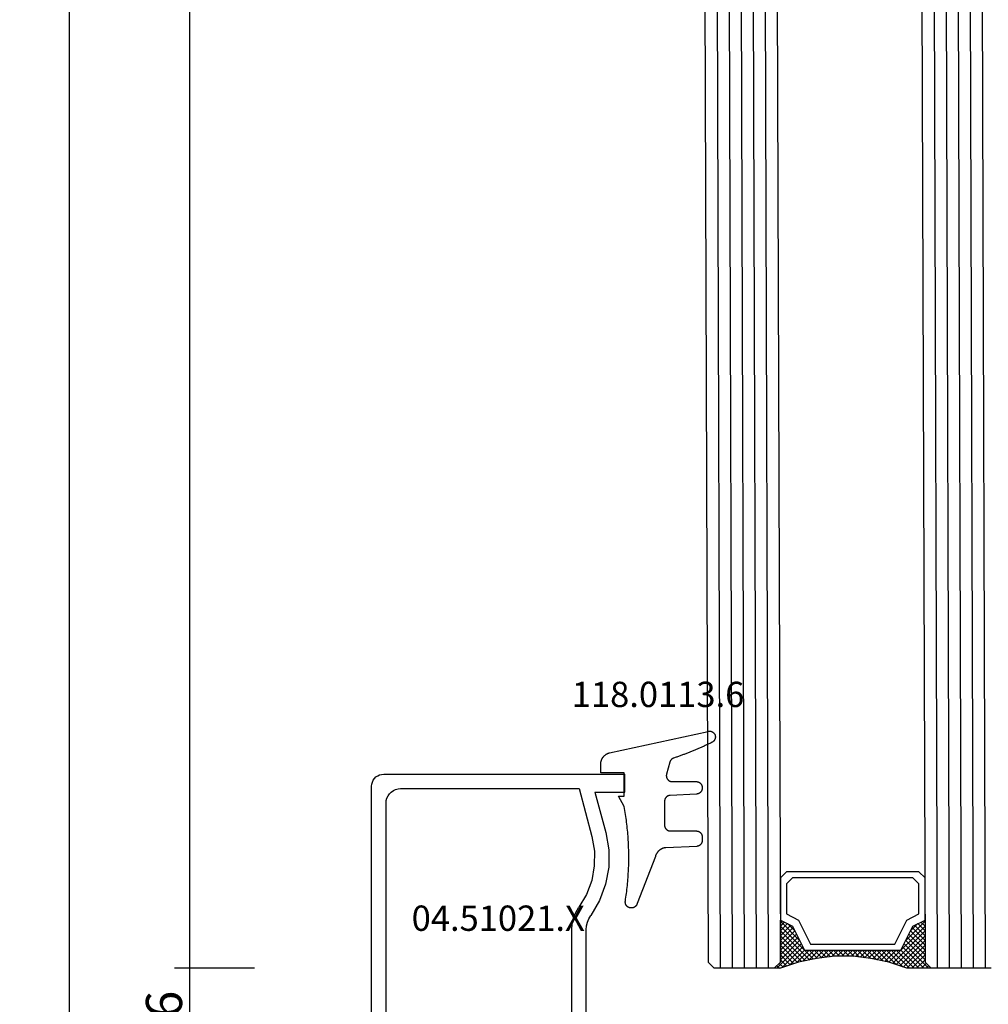
# Model space of a CAD drawing. Units: millimetres. Extents: x -12 to 3039, y -4419 to -50.
# Drawn here: x 2614 to 2694, y -1397 to -1316 of the extents above; entities that cross this region are included whole.
import ezdxf
from ezdxf.enums import TextEntityAlignment as Align

# ---------------------------------------------------------------- set-up
doc = ezdxf.new("R2010")
doc.units = ezdxf.units.MM
doc.header["$PDMODE"] = 3
doc.header["$PDSIZE"] = -0.5
for name, color, linetype in [('CrossSectionsDim', 3, 'Continuous'), ('CrossSectionsGlass', 4, 'Continuous'), ('CrossSectionsGums', 1, 'Continuous'), ('CrossSectionsProfils', 7, 'Continuous'), ('CrossSectionsTexts', 3, 'Continuous')]:
    doc.layers.add(name, color=color, linetype=linetype)
doc.styles.add('CrossSection', font='simplex.shx', dxfattribs={"height": 3})
doc.styles.get("Standard").update_dxf_attribs({"font": 'complex.shx', "height": 60})
doc.dimstyles.new('CrossSection', dxfattribs={"dimtxt": 3, "dimasz": 3, "dimexe": 1.25, "dimexo": 0.625, "dimtad": 1, "dimdec": 1, "dimtxsty": 'CrossSection', "dimblk": 'NONE', "dimcen": 2.5, "dimclrd": 256, "dimclre": 256, "dimadec": 0, "dimazin": 2, "dimtfac": 1, "dimtdec": 4, "dimtofl": 0, "dimtmove": 0, "dimatfit": 3, "dimfxl": 1, "dimtolj": 1, "dimtzin": 0, "dimarcsym": 0})

# ---------------------------------------------------------------- blocks, each defined once
blk = doc.blocks.new('42_mm', base_point=(807.4, -2.6))
at = {"layer": 'CrossSectionsGlass'}
for p, q in [((0, -18.5), (0, -23.5)), ((828.6, -21.6), (0, -19)), ((828.6, -22.6), (0, -20)), ((828.6, -23.6), (0, -21)), ((828.6, -24.6), (0, -22)), ((828.6, -25.6), (0, -23)), ((0.5, -24), (0, -23.5)), ((0, -23.7), (2.033, -25.733)), ((0, -23.9), (0.2, -23.7)), ((0, -24.3), (0.4, -23.9)), ((0, -24.7), (0.7, -24)), ((0, -25.1), (1.1, -24)), ((0, -25.5), (1.5, -24)), ((0, -24.1), (1.767, -25.867)), ((0, -24.5), (1.5, -26)), ((0.1, -25.8), (1.9, -24)), ((0.2, -26.1), (2.3, -24)), ((0.3, -26.4), (2.7, -24)), ((0.4, -26.7), (3.1, -24)), ((828.1, -26.6), (0.5, -24)), ((0.5, -27), (3.5, -24)), ((0.7, -24), (2.3, -25.6)), ((1.1, -24), (2.567, -25.467)), ((1.5, -24), (2.833, -25.333)), ((1.9, -24), (3.1, -25.2)), ((2.3, -24), (3.367, -25.067)), ((2.3, -25.6), (3.9, -24)), ((2.7, -24), (3.567, -24.867)), ((3.1, -24), (3.7, -24.6)), ((3.5, -24), (3.833, -24.333)), ((0, -24.9), (1.5, -26.4)), ((0, -25.3), (1.5, -26.8)), ((3.1, -25.2), (3.7, -24.6)), ((0.1, -25.8), (1.5, -27.2)), ((0.3, -26.4), (1.5, -27.6)), ((0.567, -27.333), (1.5, -26.4)), ((0.633, -27.667), (1.5, -26.8)), ((0.5, -27), (1.5, -28)), ((0.6, -27.5), (1.5, -28.4)), ((0.7, -28), (1.5, -27.2)), ((0.767, -28.333), (1.5, -27.6)), ((0.7, -28), (1.5, -28.8)), ((0.8, -28.5), (1.5, -29.2)), ((0.824, -28.676), (1.5, -28)), ((0.871, -29.029), (1.5, -28.4)), ((0.862, -28.962), (1.5, -29.6)), ((0.918, -29.382), (1.5, -28.8)), ((0.965, -29.735), (1.5, -29.2)), ((0.923, -29.423), (1.5, -30)), ((0.985, -29.885), (1.5, -30.4)), ((1, -30.1), (1.5, -29.6)), ((1, -30.5), (1.5, -30)), ((1, -30.3), (1.5, -30.8)), ((1, -30.9), (1.5, -30.4)), ((1, -30.7), (1.5, -31.2)), ((1, -31.3), (1.5, -30.8)), ((0.908, -32.192), (1.5, -31.6)), ((0.953, -31.853), (1.5, -32.4)), ((0.969, -31.731), (1.5, -31.2)), ((1, -31.1), (1.5, -31.6)), ((1, -31.5), (1.5, -32)), ((0.775, -33.125), (1.5, -32.4)), ((0.846, -32.654), (1.5, -32)), ((0.859, -32.559), (1.5, -33.2)), ((0.906, -32.206), (1.5, -32.8)), ((0.575, -34.125), (1.5, -33.2)), ((0.675, -33.625), (1.5, -32.8)), ((0.75, -33.25), (3.5, -36)), ((0.812, -32.912), (1.5, -33.6)), ((0, -36.3), (2.033, -34.267)), ((0.05, -35.85), (1.767, -34.133)), ((0.25, -35.25), (1.5, -34)), ((0.45, -34.65), (1.5, -33.6)), ((0.55, -34.25), (2.3, -36)), ((0.617, -33.917), (2.7, -36)), ((0.683, -33.583), (3.1, -36)), ((0.375, -34.875), (1.5, -36)), ((0.475, -34.575), (1.9, -36)), ((0.7, -36), (2.3, -34.4)), ((1.1, -36), (2.567, -34.533)), ((1.5, -36), (2.833, -34.667)), ((1.9, -36), (3.1, -34.8)), ((2.3, -34.4), (3.9, -36)), ((2.3, -36), (3.367, -34.933)), ((3.1, -34.8), (3.7, -35.4)), ((0.075, -35.775), (0.4, -36.1)), ((0.175, -35.475), (0.7, -36)), ((0.275, -35.175), (1.1, -36)), ((2.7, -36), (3.567, -35.133)), ((3.1, -36), (3.7, -35.4)), ((3.5, -36), (3.833, -35.667)), ((3.9, -36), (3.967, -35.933)), ((-0.025, -36.075), (0.2, -36.3)), ((0.5, -36), (0, -36.5)), ((0, -36.5), (0, -41.5)), ((828.1, -38.6), (0.5, -36)), ((828.6, -39.6), (0, -37)), ((828.6, -40.6), (0, -38)), ((828.6, -41.6), (0, -39)), ((828.6, -42.6), (0, -40)), ((828.6, -43.6), (0, -41)), ((0.5, -42), (0, -41.5)), ((828.1, -44.6), (0.5, -42))]:
    blk.add_line(p, q, dxfattribs=at)
at = {"layer": 'CrossSectionsGlass', "flags": 128}
for points in [[(4, -36), (3.5, -35), (1.5, -34), (1.5, -26), (3.5, -25), (4, -24), (0.5, -24), (0, -23.5), (0, -25.5), (0.5, -27), (0.8, -28.5), (1, -30), (1, -31.5), (0.8, -33), (0.5, -34.5), (0, -36), (0, -36.5), (0.5, -36), (4, -36)], [(7.5, -24), (8, -24.5), (8, -35.5), (7.5, -36), (4, -36), (3.5, -35), (1.5, -34), (1.5, -26), (3.5, -25), (4, -24), (7.5, -24)], [(7, -24.5), (7.5, -25), (7.5, -35), (7, -35.5), (4.5, -35.5), (4, -34.5), (2, -33.5), (2, -26.5), (4, -25.5), (4.5, -24.5), (7, -24.5)]]:
    blk.add_lwpolyline(points, dxfattribs=at)
blk = doc.blocks.new('04_51021_X_TEXT_2', base_point=(-59.9, -1401.6))
at = {"layer": 'CrossSectionsTexts'}
blk.add_text('04.51021.X', height=2.1, dxfattribs=at).set_placement((-66.4, -1391.1), align=Align.CENTER)
blk = doc.blocks.new('04_51021_X', base_point=(2739.806, 1154.165))
at = {"layer": 'CrossSectionsProfils'}
for p, q in [((2716.44, 1170.665), (2716.366, 1170.507)), ((2716.54, 1170.808), (2716.44, 1170.665)), ((2716.663, 1170.931), (2716.54, 1170.808)), ((2716.806, 1171.031), (2716.663, 1170.931)), ((2716.964, 1171.105), (2716.806, 1171.031)), ((2717.132, 1171.15), (2716.964, 1171.105)), ((2717.306, 1171.165), (2717.132, 1171.15)), ((2737.806, 1171.165), (2717.306, 1171.165)), ((2737.892, 1171.157), (2737.806, 1171.165)), ((2737.977, 1171.135), (2737.892, 1171.157)), ((2738.056, 1171.098), (2737.977, 1171.135)), ((2738.127, 1171.048), (2738.056, 1171.098)), ((2738.189, 1170.986), (2738.127, 1171.048)), ((2738.239, 1170.915), (2738.189, 1170.986)), ((2738.275, 1170.836), (2738.239, 1170.915)), ((2738.298, 1170.752), (2738.275, 1170.836)), ((2738.306, 1170.665), (2738.298, 1170.752)), ((2738.306, 1170.665), (2738.306, 1167.665)), ((2716.321, 1170.339), (2716.306, 1170.165)), ((2716.306, 1170.165), (2716.306, 1150.165)), ((2716.366, 1170.507), (2716.321, 1170.339)), ((2718.106, 1169.804), (2717.934, 1169.684)), ((2718.295, 1169.893), (2718.106, 1169.804)), ((2718.497, 1169.947), (2718.295, 1169.893)), ((2718.706, 1169.965), (2718.497, 1169.947)), ((2736.606, 1169.965), (2718.706, 1169.965)), ((2736.692, 1169.957), (2736.606, 1169.965)), ((2736.777, 1169.935), (2736.692, 1169.957)), ((2736.856, 1169.898), (2736.777, 1169.935)), ((2736.927, 1169.848), (2736.856, 1169.898)), ((2736.989, 1169.786), (2736.927, 1169.848)), ((2737.039, 1169.715), (2736.989, 1169.786)), ((2717.524, 1168.973), (2717.506, 1168.765)), ((2717.578, 1169.175), (2717.524, 1168.973)), ((2717.666, 1169.365), (2717.578, 1169.175)), ((2717.786, 1169.536), (2717.666, 1169.365)), ((2717.934, 1169.684), (2717.786, 1169.536)), ((2737.075, 1169.636), (2737.039, 1169.715)), ((2737.098, 1169.552), (2737.075, 1169.636)), ((2737.106, 1169.465), (2737.098, 1169.552)), ((2737.106, 1169.465), (2737.106, 1166.965)), ((2717.506, 1168.765), (2717.506, 1153.965)), ((2740.337, 1168.158), (2740.304, 1168.146)), ((2740.371, 1168.164), (2740.337, 1168.158)), ((2740.406, 1168.164), (2740.371, 1168.164)), ((2740.44, 1168.158), (2740.406, 1168.164)), ((2740.473, 1168.146), (2740.44, 1168.158)), ((2739.806, 1167.665), (2738.306, 1167.665)), ((2739.806, 1167.665), (2740.247, 1168.106)), ((2740.274, 1168.129), (2740.247, 1168.106)), ((2740.304, 1168.146), (2740.274, 1168.129)), ((2740.503, 1168.129), (2740.473, 1168.146)), ((2740.53, 1168.106), (2740.503, 1168.129)), ((2740.53, 1168.106), (2741.83, 1166.806)), ((2737.106, 1166.965), (2737.113, 1166.878)), ((2737.113, 1166.878), (2737.136, 1166.794)), ((2737.136, 1166.794), (2737.173, 1166.715)), ((2737.173, 1166.715), (2737.223, 1166.644)), ((2737.223, 1166.644), (2737.284, 1166.582)), ((2737.284, 1166.582), (2737.356, 1166.532)), ((2737.356, 1166.532), (2737.435, 1166.495)), ((2741.813, 1166.509), (2741.838, 1166.532)), ((2741.852, 1166.781), (2741.83, 1166.806)), ((2741.838, 1166.532), (2741.858, 1166.559)), ((2741.869, 1166.752), (2741.852, 1166.781)), ((2741.858, 1166.559), (2741.873, 1166.588)), ((2741.881, 1166.72), (2741.869, 1166.752)), ((2741.873, 1166.588), (2741.883, 1166.62)), ((2741.887, 1166.687), (2741.881, 1166.72)), ((2741.883, 1166.62), (2741.888, 1166.654)), ((2741.888, 1166.654), (2741.887, 1166.687)), ((2737.435, 1166.495), (2737.519, 1166.473)), ((2737.519, 1166.473), (2737.606, 1166.465)), ((2737.606, 1166.465), (2741.688, 1166.465)), ((2741.688, 1166.465), (2741.722, 1166.468)), ((2741.722, 1166.468), (2741.754, 1166.476)), ((2741.754, 1166.476), (2741.785, 1166.49)), ((2741.785, 1166.49), (2741.813, 1166.509)), ((2728.231, 1154.412), (2727.772, 1154.225)), ((2728.713, 1154.527), (2728.231, 1154.412)), ((2729.208, 1154.565), (2728.713, 1154.527)), ((2741.806, 1154.565), (2729.208, 1154.565)), ((2741.892, 1154.557), (2741.806, 1154.565)), ((2741.977, 1154.535), (2741.892, 1154.557)), ((2742.056, 1154.498), (2741.977, 1154.535)), ((2742.127, 1154.448), (2742.056, 1154.498)), ((2742.189, 1154.386), (2742.127, 1154.448)), ((2742.239, 1154.315), (2742.189, 1154.386)), ((2742.275, 1154.236), (2742.239, 1154.315)), ((2717.506, 1153.965), (2721.467, 1152.903)), ((2726.285, 1153.343), (2727.348, 1153.969)), ((2727.772, 1154.225), (2727.348, 1153.969)), ((2742.298, 1154.152), (2742.275, 1154.236)), ((2742.306, 1154.065), (2742.298, 1154.152)), ((2742.306, 1154.065), (2742.306, 1153.377)), ((2717.806, 1152.642), (2721.157, 1151.744)), ((2717.806, 1152.642), (2717.806, 1150.165)), ((2721.467, 1152.903), (2722.682, 1152.69)), ((2722.682, 1152.69), (2723.915, 1152.694)), ((2723.915, 1152.694), (2725.129, 1152.914)), ((2725.129, 1152.914), (2726.285, 1153.343)), ((2726.8, 1152.259), (2728.045, 1152.992)), ((2728.31, 1153.152), (2728.045, 1152.992)), ((2728.597, 1153.27), (2728.31, 1153.152)), ((2728.899, 1153.341), (2728.597, 1153.27)), ((2729.208, 1153.365), (2728.899, 1153.341)), ((2739.606, 1153.365), (2729.208, 1153.365)), ((2739.64, 1153.362), (2739.606, 1153.365)), ((2739.674, 1153.353), (2739.64, 1153.362)), ((2739.706, 1153.338), (2739.674, 1153.353)), ((2739.734, 1153.318), (2739.706, 1153.338)), ((2739.759, 1153.293), (2739.734, 1153.318)), ((2739.779, 1153.265), (2739.759, 1153.293)), ((2739.794, 1153.233), (2739.779, 1153.265)), ((2739.803, 1153.2), (2739.794, 1153.233)), ((2739.806, 1153.165), (2739.803, 1153.2)), ((2739.806, 1153.165), (2739.806, 1152.165)), ((2740.256, 1151.905), (2742.056, 1152.944)), ((2742.056, 1152.944), (2742.127, 1152.994)), ((2742.127, 1152.994), (2742.189, 1153.056)), ((2742.189, 1153.056), (2742.239, 1153.127)), ((2742.239, 1153.127), (2742.275, 1153.206)), ((2742.275, 1153.206), (2742.298, 1153.291)), ((2742.298, 1153.291), (2742.306, 1153.377)), ((2725.446, 1151.756), (2726.8, 1152.259)), ((2739.806, 1152.165), (2739.81, 1152.113)), ((2739.81, 1152.113), (2739.824, 1152.062)), ((2739.824, 1152.062), (2739.846, 1152.015)), ((2739.846, 1152.015), (2739.876, 1151.972)), ((2739.876, 1151.972), (2739.913, 1151.935)), ((2739.913, 1151.935), (2739.956, 1151.905)), ((2739.956, 1151.905), (2740.003, 1151.883)), ((2740.003, 1151.883), (2740.053, 1151.869)), ((2740.053, 1151.869), (2740.106, 1151.865)), ((2740.106, 1151.865), (2740.158, 1151.869)), ((2740.158, 1151.869), (2740.208, 1151.883)), ((2740.208, 1151.883), (2740.256, 1151.905)), ((2721.157, 1151.744), (2722.58, 1151.495)), ((2722.58, 1151.495), (2724.024, 1151.499)), ((2724.024, 1151.499), (2725.446, 1151.756)), ((2717.806, 1150.165), (2716.306, 1150.165))]:
    blk.add_line(p, q, dxfattribs=at)
blk = doc.blocks.new('118_0113_6_TEXT_2', base_point=(-55.9, -1378.1))
at = {"layer": 'CrossSectionsTexts'}
blk.add_text('118.0113.6', height=2.1, dxfattribs=at).set_placement((-53.144, -1372.532), align=Align.CENTER)
blk = doc.blocks.new('118_0113_6', base_point=(1461.999, 1136.215))
at = {"layer": 'CrossSectionsGums', "color": 252, "true_color": 0x848484, "flags": 128}
blk.add_lwpolyline([(1461.38, 1132.285), (1461.38, 1130.288), (1461.38, 1130.272), (1461.379, 1130.256), (1461.378, 1130.24), (1461.376, 1130.224), (1461.374, 1130.208), (1461.371, 1130.192), (1461.367, 1130.177), (1461.364, 1130.161), (1461.359, 1130.146), (1461.354, 1130.131), (1461.349, 1130.116), (1461.343, 1130.101), (1461.337, 1130.086), (1461.33, 1130.072), (1461.323, 1130.058), (1461.315, 1130.044), (1461.307, 1130.03), (1461.298, 1130.017), (1461.289, 1130.004), (1461.279, 1129.991), (1461.269, 1129.978), (1461.259, 1129.966), (1461.248, 1129.954), (1461.237, 1129.943), (1461.226, 1129.932), (1461.214, 1129.921), (1461.202, 1129.911), (1461.189, 1129.901), (1461.177, 1129.891), (1461.163, 1129.882), (1461.15, 1129.874), (1461.136, 1129.865), (1461.122, 1129.858), (1461.108, 1129.85), (1461.094, 1129.844), (1461.079, 1129.837), (1461.064, 1129.831), (1461.049, 1129.826), (1461.034, 1129.821), (1461.019, 1129.817), (1461.003, 1129.813), (1460.988, 1129.809), (1460.972, 1129.807), (1460.956, 1129.804), (1460.94, 1129.802), (1460.925, 1129.801), (1460.909, 1129.8), (1460.893, 1129.8), (1460.893, 1129.8), (1460.836, 1129.8), (1460.821, 1129.8), (1460.805, 1129.801), (1460.79, 1129.802), (1460.775, 1129.804), (1460.76, 1129.806), (1460.744, 1129.809), (1460.729, 1129.812), (1460.714, 1129.816), (1460.699, 1129.82), (1460.685, 1129.824), (1460.67, 1129.829), (1460.656, 1129.835), (1460.641, 1129.841), (1460.627, 1129.847), (1460.614, 1129.854), (1460.6, 1129.861), (1460.587, 1129.869), (1460.573, 1129.877), (1460.561, 1129.886), (1460.548, 1129.894), (1460.536, 1129.904), (1460.524, 1129.913), (1460.512, 1129.924), (1460.501, 1129.934), (1460.49, 1129.945), (1460.479, 1129.956), (1460.469, 1129.967), (1460.459, 1129.979), (1460.449, 1129.991), (1460.44, 1130.004), (1460.431, 1130.016), (1460.423, 1130.029), (1460.415, 1130.042), (1460.407, 1130.056), (1460.4, 1130.07), (1460.394, 1130.083), (1460.387, 1130.098), (1460.382, 1130.112), (1460.376, 1130.126), (1460.371, 1130.141), (1460.367, 1130.156), (1460.363, 1130.171), (1460.36, 1130.186), (1460.357, 1130.201), (1460.354, 1130.216), (1460.352, 1130.231), (1460.351, 1130.247), (1460.349, 1130.262), (1460.349, 1130.262), (1460.234, 1132.458), (1460.233, 1132.473), (1460.232, 1132.489), (1460.23, 1132.504), (1460.227, 1132.519), (1460.224, 1132.534), (1460.221, 1132.549), (1460.217, 1132.564), (1460.212, 1132.579), (1460.208, 1132.594), (1460.202, 1132.608), (1460.196, 1132.623), (1460.19, 1132.637), (1460.184, 1132.651), (1460.176, 1132.664), (1460.169, 1132.678), (1460.161, 1132.691), (1460.153, 1132.704), (1460.144, 1132.717), (1460.135, 1132.729), (1460.125, 1132.741), (1460.115, 1132.753), (1460.105, 1132.764), (1460.094, 1132.775), (1460.083, 1132.786), (1460.072, 1132.797), (1460.06, 1132.807), (1460.048, 1132.816), (1460.036, 1132.826), (1460.023, 1132.835), (1460.01, 1132.843), (1459.997, 1132.851), (1459.984, 1132.859), (1459.97, 1132.866), (1459.956, 1132.873), (1459.942, 1132.879), (1459.928, 1132.885), (1459.914, 1132.891), (1459.899, 1132.896), (1459.884, 1132.9), (1459.87, 1132.905), (1459.855, 1132.908), (1459.84, 1132.911), (1459.824, 1132.914), (1459.809, 1132.916), (1459.794, 1132.918), (1459.778, 1132.919), (1459.763, 1132.92), (1459.748, 1132.92), (1459.748, 1132.92), (1457.773, 1132.92), (1457.757, 1132.92), (1457.741, 1132.919), (1457.725, 1132.918), (1457.709, 1132.916), (1457.693, 1132.914), (1457.678, 1132.911), (1457.662, 1132.907), (1457.646, 1132.903), (1457.631, 1132.899), (1457.616, 1132.894), (1457.601, 1132.889), (1457.586, 1132.883), (1457.571, 1132.877), (1457.557, 1132.87), (1457.543, 1132.863), (1457.529, 1132.855), (1457.515, 1132.847), (1457.502, 1132.838), (1457.489, 1132.829), (1457.476, 1132.819), (1457.463, 1132.809), (1457.451, 1132.799), (1457.439, 1132.788), (1457.428, 1132.777), (1457.417, 1132.766), (1457.406, 1132.754), (1457.396, 1132.742), (1457.386, 1132.729), (1457.376, 1132.717), (1457.367, 1132.703), (1457.359, 1132.69), (1457.35, 1132.676), (1457.343, 1132.662), (1457.335, 1132.648), (1457.329, 1132.634), (1457.322, 1132.619), (1457.316, 1132.604), (1457.311, 1132.589), (1457.306, 1132.574), (1457.302, 1132.559), (1457.298, 1132.543), (1457.295, 1132.528), (1457.292, 1132.512), (1457.289, 1132.496), (1457.288, 1132.48), (1457.286, 1132.464), (1457.285, 1132.449), (1457.285, 1132.433), (1457.285, 1132.433), (1457.285, 1130.288), (1457.285, 1130.272), (1457.284, 1130.256), (1457.283, 1130.24), (1457.281, 1130.224), (1457.279, 1130.208), (1457.276, 1130.192), (1457.272, 1130.177), (1457.269, 1130.161), (1457.264, 1130.146), (1457.259, 1130.131), (1457.254, 1130.116), (1457.248, 1130.101), (1457.242, 1130.086), (1457.235, 1130.072), (1457.228, 1130.058), (1457.22, 1130.044), (1457.212, 1130.03), (1457.203, 1130.017), (1457.194, 1130.004), (1457.184, 1129.991), (1457.174, 1129.978), (1457.164, 1129.966), (1457.153, 1129.954), (1457.142, 1129.943), (1457.131, 1129.932), (1457.119, 1129.921), (1457.107, 1129.911), (1457.094, 1129.901), (1457.082, 1129.891), (1457.068, 1129.882), (1457.055, 1129.874), (1457.041, 1129.865), (1457.027, 1129.858), (1457.013, 1129.85), (1456.999, 1129.844), (1456.984, 1129.837), (1456.969, 1129.831), (1456.954, 1129.826), (1456.939, 1129.821), (1456.924, 1129.817), (1456.908, 1129.813), (1456.893, 1129.809), (1456.877, 1129.807), (1456.861, 1129.804), (1456.845, 1129.802), (1456.83, 1129.801), (1456.814, 1129.8), (1456.798, 1129.8), (1456.798, 1129.8), (1456.495, 1129.8), (1456.48, 1129.8), (1456.465, 1129.801), (1456.45, 1129.802), (1456.435, 1129.804), (1456.42, 1129.806), (1456.404, 1129.809), (1456.39, 1129.812), (1456.375, 1129.815), (1456.36, 1129.819), (1456.345, 1129.824), (1456.331, 1129.829), (1456.317, 1129.834), (1456.303, 1129.84), (1456.289, 1129.846), (1456.275, 1129.853), (1456.262, 1129.86), (1456.248, 1129.867), (1456.235, 1129.875), (1456.223, 1129.884), (1456.21, 1129.892), (1456.198, 1129.901), (1456.186, 1129.911), (1456.174, 1129.921), (1456.163, 1129.931), (1456.152, 1129.942), (1456.141, 1129.953), (1456.131, 1129.964), (1456.121, 1129.975), (1456.111, 1129.987), (1456.102, 1129.999), (1456.093, 1130.012), (1456.085, 1130.024), (1456.077, 1130.037), (1456.069, 1130.051), (1456.062, 1130.064), (1456.055, 1130.078), (1456.049, 1130.092), (1456.043, 1130.106), (1456.038, 1130.12), (1456.033, 1130.134), (1456.028, 1130.149), (1456.024, 1130.163), (1456.02, 1130.178), (1456.017, 1130.193), (1456.014, 1130.208), (1456.012, 1130.223), (1456.01, 1130.238), (1456.009, 1130.254), (1456.009, 1130.254), (1455.896, 1132.805), (1455.894, 1132.831), (1455.891, 1132.856), (1455.888, 1132.88), (1455.884, 1132.905), (1455.879, 1132.93), (1455.874, 1132.955), (1455.868, 1132.979), (1455.861, 1133.003), (1455.854, 1133.028), (1455.846, 1133.051), (1455.838, 1133.075), (1455.829, 1133.099), (1455.819, 1133.122), (1455.809, 1133.145), (1455.798, 1133.168), (1455.787, 1133.19), (1455.775, 1133.212), (1455.762, 1133.234), (1455.749, 1133.256), (1455.735, 1133.277), (1455.721, 1133.298), (1455.706, 1133.318), (1455.691, 1133.338), (1455.675, 1133.358), (1455.659, 1133.377), (1455.642, 1133.396), (1455.625, 1133.414), (1455.607, 1133.432), (1455.589, 1133.449), (1455.571, 1133.466), (1455.552, 1133.483), (1455.532, 1133.499), (1455.512, 1133.514), (1455.492, 1133.529), (1455.472, 1133.544), (1455.451, 1133.557), (1455.429, 1133.571), (1455.408, 1133.584), (1455.386, 1133.596), (1455.363, 1133.607), (1455.341, 1133.618), (1455.318, 1133.629), (1455.295, 1133.639), (1455.271, 1133.648), (1455.248, 1133.657), (1455.224, 1133.665), (1455.2, 1133.672), (1455.175, 1133.679), (1455.175, 1133.679), (1451.26, 1135.193), (1451.247, 1135.197), (1451.235, 1135.201), (1451.222, 1135.205), (1451.21, 1135.21), (1451.197, 1135.215), (1451.185, 1135.22), (1451.173, 1135.226), (1451.161, 1135.232), (1451.15, 1135.238), (1451.138, 1135.245), (1451.127, 1135.252), (1451.116, 1135.259), (1451.105, 1135.266), (1451.094, 1135.274), (1451.083, 1135.282), (1451.073, 1135.291), (1451.063, 1135.299), (1451.053, 1135.308), (1451.044, 1135.318), (1451.034, 1135.327), (1451.025, 1135.337), (1451.016, 1135.347), (1451.008, 1135.357), (1451, 1135.367), (1450.992, 1135.378), (1450.984, 1135.389), (1450.977, 1135.4), (1450.97, 1135.411), (1450.963, 1135.423), (1450.956, 1135.434), (1450.95, 1135.446), (1450.945, 1135.458), (1450.939, 1135.47), (1450.934, 1135.483), (1450.929, 1135.495), (1450.925, 1135.507), (1450.921, 1135.52), (1450.917, 1135.533), (1450.914, 1135.546), (1450.91, 1135.559), (1450.908, 1135.572), (1450.905, 1135.585), (1450.903, 1135.598), (1450.902, 1135.611), (1450.901, 1135.624), (1450.9, 1135.638), (1450.899, 1135.651), (1450.899, 1135.664), (1450.899, 1135.664), (1450.899, 1135.688), (1450.899, 1135.705), (1450.9, 1135.723), (1450.902, 1135.74), (1450.904, 1135.758), (1450.907, 1135.775), (1450.91, 1135.792), (1450.914, 1135.809), (1450.919, 1135.826), (1450.924, 1135.843), (1450.93, 1135.86), (1450.937, 1135.876), (1450.944, 1135.892), (1450.951, 1135.908), (1450.959, 1135.923), (1450.968, 1135.938), (1450.977, 1135.953), (1450.987, 1135.968), (1450.998, 1135.982), (1451.008, 1135.996), (1451.02, 1136.009), (1451.031, 1136.022), (1451.044, 1136.035), (1451.056, 1136.047), (1451.07, 1136.058), (1451.083, 1136.07), (1451.097, 1136.08), (1451.111, 1136.09), (1451.126, 1136.1), (1451.141, 1136.109), (1451.156, 1136.118), (1451.172, 1136.126), (1451.188, 1136.133), (1451.204, 1136.14), (1451.22, 1136.146), (1451.237, 1136.152), (1451.254, 1136.157), (1451.271, 1136.161), (1451.288, 1136.165), (1451.305, 1136.169), (1451.322, 1136.171), (1451.34, 1136.173), (1451.357, 1136.175), (1451.375, 1136.175), (1451.392, 1136.175), (1451.41, 1136.175), (1451.427, 1136.174), (1451.445, 1136.172), (1451.462, 1136.17), (1451.462, 1136.17), (1451.624, 1136.145), (1451.787, 1136.121), (1451.949, 1136.098), (1452.112, 1136.077), (1452.275, 1136.056), (1452.438, 1136.037), (1452.601, 1136.019), (1452.765, 1136.002), (1452.928, 1135.986), (1453.092, 1135.972), (1453.255, 1135.958), (1453.419, 1135.946), (1453.583, 1135.935), (1453.747, 1135.925), (1453.91, 1135.916), (1454.074, 1135.908), (1454.238, 1135.901), (1454.403, 1135.896), (1454.567, 1135.891), (1454.731, 1135.888), (1454.895, 1135.886), (1455.059, 1135.885), (1455.223, 1135.885), (1455.388, 1135.887), (1455.552, 1135.889), (1455.716, 1135.893), (1455.88, 1135.898), (1456.044, 1135.904), (1456.208, 1135.911), (1456.372, 1135.919), (1456.536, 1135.929), (1456.7, 1135.939), (1456.863, 1135.951), (1457.027, 1135.964), (1457.191, 1135.978), (1457.354, 1135.993), (1457.518, 1136.009), (1457.681, 1136.027), (1457.844, 1136.045), (1458.007, 1136.065), (1458.17, 1136.086), (1458.332, 1136.108), (1458.495, 1136.131), (1458.657, 1136.155), (1458.82, 1136.181), (1458.982, 1136.207), (1459.143, 1136.235), (1459.305, 1136.264), (1459.305, 1136.264), (1460.161, 1136.753), (1460.161, 1136.265), (1462.111, 1136.265), (1462.111, 1138.215), (1462.822, 1138.215), (1462.849, 1138.215), (1462.876, 1138.214), (1462.902, 1138.212), (1462.929, 1138.209), (1462.955, 1138.206), (1462.982, 1138.202), (1463.008, 1138.197), (1463.034, 1138.192), (1463.06, 1138.186), (1463.086, 1138.179), (1463.111, 1138.171), (1463.137, 1138.163), (1463.162, 1138.154), (1463.187, 1138.144), (1463.211, 1138.134), (1463.236, 1138.123), (1463.26, 1138.112), (1463.283, 1138.099), (1463.307, 1138.086), (1463.33, 1138.073), (1463.352, 1138.059), (1463.375, 1138.044), (1463.396, 1138.028), (1463.418, 1138.012), (1463.439, 1137.996), (1463.459, 1137.979), (1463.479, 1137.961), (1463.498, 1137.943), (1463.517, 1137.924), (1463.536, 1137.905), (1463.554, 1137.885), (1463.571, 1137.865), (1463.588, 1137.844), (1463.604, 1137.823), (1463.62, 1137.801), (1463.635, 1137.779), (1463.649, 1137.757), (1463.663, 1137.734), (1463.676, 1137.711), (1463.689, 1137.687), (1463.701, 1137.663), (1463.712, 1137.639), (1463.723, 1137.615), (1463.733, 1137.59), (1463.742, 1137.565), (1463.75, 1137.54), (1463.758, 1137.514), (1463.765, 1137.488), (1463.765, 1137.488), (1465.551, 1129.315), (1465.558, 1129.286), (1465.562, 1129.257), (1465.566, 1129.227), (1465.567, 1129.197), (1465.566, 1129.167), (1465.564, 1129.137), (1465.56, 1129.108), (1465.554, 1129.078), (1465.546, 1129.049), (1465.536, 1129.021), (1465.525, 1128.993), (1465.512, 1128.966), (1465.497, 1128.94), (1465.481, 1128.915), (1465.464, 1128.891), (1465.445, 1128.868), (1465.424, 1128.846), (1465.402, 1128.826), (1465.379, 1128.807), (1465.355, 1128.789), (1465.33, 1128.773), (1465.304, 1128.758), (1465.277, 1128.745), (1465.249, 1128.734), (1465.221, 1128.724), (1465.192, 1128.717), (1465.163, 1128.711), (1465.133, 1128.707), (1465.103, 1128.704), (1465.073, 1128.704), (1465.043, 1128.705), (1465.014, 1128.708), (1464.984, 1128.713), (1464.955, 1128.72), (1464.926, 1128.728), (1464.898, 1128.738), (1464.871, 1128.75), (1464.844, 1128.764), (1464.818, 1128.779), (1464.794, 1128.796), (1464.77, 1128.814), (1464.747, 1128.834), (1464.726, 1128.855), (1464.706, 1128.877), (1464.688, 1128.901), (1464.671, 1128.925), (1464.655, 1128.951), (1464.641, 1128.977), (1464.641, 1128.977), (1464.61, 1129.042), (1464.578, 1129.107), (1464.547, 1129.172), (1464.516, 1129.237), (1464.486, 1129.302), (1464.455, 1129.367), (1464.425, 1129.433), (1464.394, 1129.498), (1464.364, 1129.563), (1464.334, 1129.629), (1464.304, 1129.695), (1464.275, 1129.76), (1464.245, 1129.826), (1464.216, 1129.892), (1464.187, 1129.958), (1464.158, 1130.024), (1464.13, 1130.09), (1464.101, 1130.156), (1464.073, 1130.222), (1464.045, 1130.288), (1464.017, 1130.355), (1463.989, 1130.421), (1463.961, 1130.488), (1463.934, 1130.554), (1463.906, 1130.621), (1463.879, 1130.688), (1463.852, 1130.754), (1463.825, 1130.821), (1463.799, 1130.888), (1463.772, 1130.955), (1463.746, 1131.022), (1463.72, 1131.089), (1463.694, 1131.157), (1463.669, 1131.224), (1463.643, 1131.291), (1463.618, 1131.359), (1463.592, 1131.426), (1463.567, 1131.494), (1463.543, 1131.561), (1463.518, 1131.629), (1463.494, 1131.697), (1463.469, 1131.764), (1463.445, 1131.832), (1463.421, 1131.9), (1463.398, 1131.968), (1463.374, 1132.036), (1463.351, 1132.104), (1463.327, 1132.173), (1463.327, 1132.173), (1463.324, 1132.182), (1463.32, 1132.191), (1463.316, 1132.2), (1463.312, 1132.209), (1463.308, 1132.218), (1463.303, 1132.227), (1463.298, 1132.236), (1463.294, 1132.245), (1463.289, 1132.253), (1463.283, 1132.262), (1463.278, 1132.27), (1463.273, 1132.278), (1463.267, 1132.287), (1463.261, 1132.295), (1463.255, 1132.303), (1463.249, 1132.311), (1463.243, 1132.318), (1463.237, 1132.326), (1463.23, 1132.333), (1463.224, 1132.341), (1463.217, 1132.348), (1463.21, 1132.355), (1463.203, 1132.362), (1463.196, 1132.369), (1463.188, 1132.376), (1463.181, 1132.382), (1463.173, 1132.389), (1463.166, 1132.395), (1463.158, 1132.401), (1463.15, 1132.407), (1463.142, 1132.413), (1463.134, 1132.419), (1463.126, 1132.425), (1463.117, 1132.43), (1463.109, 1132.435), (1463.1, 1132.44), (1463.092, 1132.445), (1463.083, 1132.45), (1463.074, 1132.455), (1463.065, 1132.459), (1463.056, 1132.463), (1463.047, 1132.467), (1463.038, 1132.471), (1463.029, 1132.475), (1463.02, 1132.479), (1463.01, 1132.482), (1463.001, 1132.485), (1462.991, 1132.488), (1462.991, 1132.488), (1461.994, 1132.756), (1461.976, 1132.76), (1461.958, 1132.764), (1461.939, 1132.767), (1461.921, 1132.769), (1461.902, 1132.771), (1461.884, 1132.772), (1461.865, 1132.772), (1461.846, 1132.772), (1461.828, 1132.771), (1461.809, 1132.769), (1461.791, 1132.766), (1461.773, 1132.763), (1461.754, 1132.759), (1461.736, 1132.754), (1461.719, 1132.749), (1461.701, 1132.743), (1461.684, 1132.736), (1461.666, 1132.729), (1461.65, 1132.721), (1461.633, 1132.712), (1461.617, 1132.703), (1461.601, 1132.693), (1461.586, 1132.683), (1461.571, 1132.672), (1461.556, 1132.66), (1461.542, 1132.648), (1461.529, 1132.635), (1461.516, 1132.622), (1461.503, 1132.608), (1461.491, 1132.594), (1461.479, 1132.579), (1461.468, 1132.564), (1461.458, 1132.549), (1461.448, 1132.533), (1461.439, 1132.517), (1461.43, 1132.5), (1461.423, 1132.484), (1461.415, 1132.466), (1461.409, 1132.449), (1461.403, 1132.431), (1461.397, 1132.413), (1461.393, 1132.395), (1461.389, 1132.377), (1461.386, 1132.359), (1461.383, 1132.34), (1461.382, 1132.322), (1461.381, 1132.303), (1461.38, 1132.285), (1461.38, 1132.285)], dxfattribs=at)
blk = doc.blocks.new('*D259')
at = {"layer": 'CrossSectionsDim', "lineweight": -2}
for p, q in [((-86.625, -565.6), (-93.25, -565.6)), ((-92, -565.6), (-92, -1394.2)), ((-86.625, -1394.2), (-93.25, -1394.2))]:
    blk.add_line(p, q, dxfattribs=at)
at = {"layer": 'Defpoints', "color": 0}
for p in [(-86, -565.6), (-92, -1394.2), (-86, -1394.2)]:
    blk.add_point(p, dxfattribs=at)
at = {"layer": 'CrossSectionsDim', "color": 0, "insert": (-94.125, -979.9), "char_height": 3, "attachment_point": 5, "rotation": 90, "style": 'CrossSection'}
blk.add_mtext('\\A1;829', dxfattribs=at)
blk = doc.blocks.new('_NONE')
blk = doc.blocks.new('*D260')
at = {"layer": 'CrossSectionsDim', "lineweight": -2}
for p, q in [((-96.625, -559.6), (-103.25, -559.6)), ((-102, -559.6), (-102, -1400.2)), ((-96.625, -1400.2), (-103.25, -1400.2))]:
    blk.add_line(p, q, dxfattribs=at)
at = {"layer": 'Defpoints', "color": 0}
for p in [(-96, -559.6), (-102, -1400.2), (-96, -1400.2)]:
    blk.add_point(p, dxfattribs=at)
at = {"layer": 'CrossSectionsDim', "color": 0, "insert": (-104.125, -979.9), "char_height": 3, "attachment_point": 5, "rotation": 90, "style": 'CrossSection'}
blk.add_mtext('\\A1;841', dxfattribs=at)
blk = doc.blocks.new('*D267')
at = {"layer": 'CrossSectionsDim', "lineweight": -2}
for p, q in [((-86.625, -1394.2), (-93.25, -1394.2)), ((-92, -1394.2), (-92, -1400.2)), ((-86.625, -1400.2), (-93.25, -1400.2))]:
    blk.add_line(p, q, dxfattribs=at)
at = {"layer": 'Defpoints', "color": 0}
for p in [(-86, -1394.2), (-92, -1400.2), (-86, -1400.2)]:
    blk.add_point(p, dxfattribs=at)
at = {"layer": 'CrossSectionsDim', "color": 0, "insert": (-94.125, -1397.2), "char_height": 3, "attachment_point": 5, "rotation": 90, "style": 'CrossSection'}
blk.add_mtext('\\A1;6', dxfattribs=at)
blk = doc.blocks.new('*D155')
at = {"layer": 'CrossSectionsDim', "lineweight": -2}
for p, q in [((2633.375, -565.6), (2626.75, -565.6)), ((2628, -565.6), (2628, -1394.2)), ((2633.375, -1394.2), (2626.75, -1394.2))]:
    blk.add_line(p, q, dxfattribs=at)
at = {"layer": 'Defpoints', "color": 0}
for p in [(2634, -565.6), (2628, -1394.2), (2634, -1394.2)]:
    blk.add_point(p, dxfattribs=at)
at = {"layer": 'CrossSectionsDim', "color": 0, "insert": (2625.875, -979.9), "char_height": 3, "attachment_point": 5, "rotation": 90, "style": 'CrossSection'}
blk.add_mtext('\\A1;829', dxfattribs=at)
blk = doc.blocks.new('*D156')
at = {"layer": 'CrossSectionsDim', "lineweight": -2}
for p, q in [((2623.375, -559.6), (2616.75, -559.6)), ((2618, -559.6), (2618, -1400.2)), ((2623.375, -1400.2), (2616.75, -1400.2))]:
    blk.add_line(p, q, dxfattribs=at)
at = {"layer": 'Defpoints', "color": 0}
for p in [(2624, -559.6), (2618, -1400.2), (2624, -1400.2)]:
    blk.add_point(p, dxfattribs=at)
at = {"layer": 'CrossSectionsDim', "color": 0, "insert": (2615.875, -979.9), "char_height": 3, "attachment_point": 5, "rotation": 90, "style": 'CrossSection'}
blk.add_mtext('\\A1;841', dxfattribs=at)
blk = doc.blocks.new('*D163')
at = {"layer": 'CrossSectionsDim', "lineweight": -2}
for p, q in [((2633.375, -1394.2), (2626.75, -1394.2)), ((2628, -1394.2), (2628, -1400.2)), ((2633.375, -1400.2), (2626.75, -1400.2))]:
    blk.add_line(p, q, dxfattribs=at)
at = {"layer": 'Defpoints', "color": 0}
for p in [(2634, -1394.2), (2628, -1400.2), (2634, -1400.2)]:
    blk.add_point(p, dxfattribs=at)
at = {"layer": 'CrossSectionsDim', "color": 0, "insert": (2625.875, -1397.2), "char_height": 3, "attachment_point": 5, "rotation": 90, "style": 'CrossSection'}
blk.add_mtext('\\A1;6', dxfattribs=at)
blk = doc.blocks.new('CS_4VERT1', base_point=(0, -520))
at = {"layer": 'CrossSectionsGlass', "yscale": -1, "rotation": 89.99999999999997}
blk.add_blockref('42_mm', (-9.6, -586.8), dxfattribs=at)
at = {"layer": 'CrossSectionsGums', "rotation": 90.00000000000001}
blk.add_blockref('118_0113_6', (-55.9, -1378.1), dxfattribs=at)
at = {"layer": 'CrossSectionsProfils', "yscale": -1, "rotation": 270}
blk.add_blockref('04_51021_X', (-59.9, -1401.6), dxfattribs=at)
at = {"layer": 'CrossSectionsTexts'}
for name, p in [('118_0113_6_TEXT_2', (-55.9, -1378.1)), ('04_51021_X_TEXT_2', (-59.9, -1401.6))]:
    blk.add_blockref(name, p, dxfattribs=at)
at = {"layer": 'CrossSectionsDim'}
for base, p1, p2, text, picture, middle in [((-102, -1400.2), (-96, -559.6), (-96, -1400.2), '841', '*D260', (-102, -979.9)), ((-92, -1394.2), (-86, -565.6), (-86, -1394.2), '829', '*D259', (-92, -979.9)), ((-92, -1400.2), (-86, -1394.2), (-86, -1400.2), '6', '*D267', (-92, -1397.2))]:
    dim = blk.add_linear_dim(base=base, p1=p1, p2=p2, angle=90, text=text, dimstyle='CrossSection', override={"dimpost": '<>'}, dxfattribs=at)
    dim.commit()
    dim.dimension.update_dxf_attribs({"geometry": picture, "text_midpoint": middle, "dimtype": 160})

msp = doc.modelspace()

# ---------------------------------------------------------------- block references
msp.add_blockref('CS_4VERT1', (2720, -520))
at = {"layer": 'CrossSectionsGlass', "yscale": -1, "rotation": 89.99999999999997}
msp.add_blockref('42_mm', (2710.4, -586.8), dxfattribs=at)
at = {"layer": 'CrossSectionsGums', "rotation": 90.00000000000001}
msp.add_blockref('118_0113_6', (2664.1, -1378.1), dxfattribs=at)
at = {"layer": 'CrossSectionsProfils', "yscale": -1, "rotation": 270}
msp.add_blockref('04_51021_X', (2660.1, -1401.6), dxfattribs=at)
at = {"layer": 'CrossSectionsTexts'}
for name, p in [('118_0113_6_TEXT_2', (2664.1, -1378.1)), ('04_51021_X_TEXT_2', (2660.1, -1401.6))]:
    msp.add_blockref(name, p, dxfattribs=at)

# ---------------------------------------------------------------- dimensions: what is measured, and where the dimension line sits
at = {"layer": 'CrossSectionsDim'}
for base, p1, p2, text, picture, middle in [((2618, -1400.2), (2624, -559.6), (2624, -1400.2), '841', '*D156', (2618, -979.9)), ((2628, -1394.2), (2634, -565.6), (2634, -1394.2), '829', '*D155', (2628, -979.9)), ((2628, -1400.2), (2634, -1394.2), (2634, -1400.2), '6', '*D163', (2628, -1397.2))]:
    dim = msp.add_linear_dim(base=base, p1=p1, p2=p2, angle=90, text=text, dimstyle='CrossSection', override={"dimpost": '<>'}, dxfattribs=at)
    dim.commit()
    dim.dimension.update_dxf_attribs({"geometry": picture, "text_midpoint": middle, "dimtype": 160})

doc.saveas('drawing.dxf')
